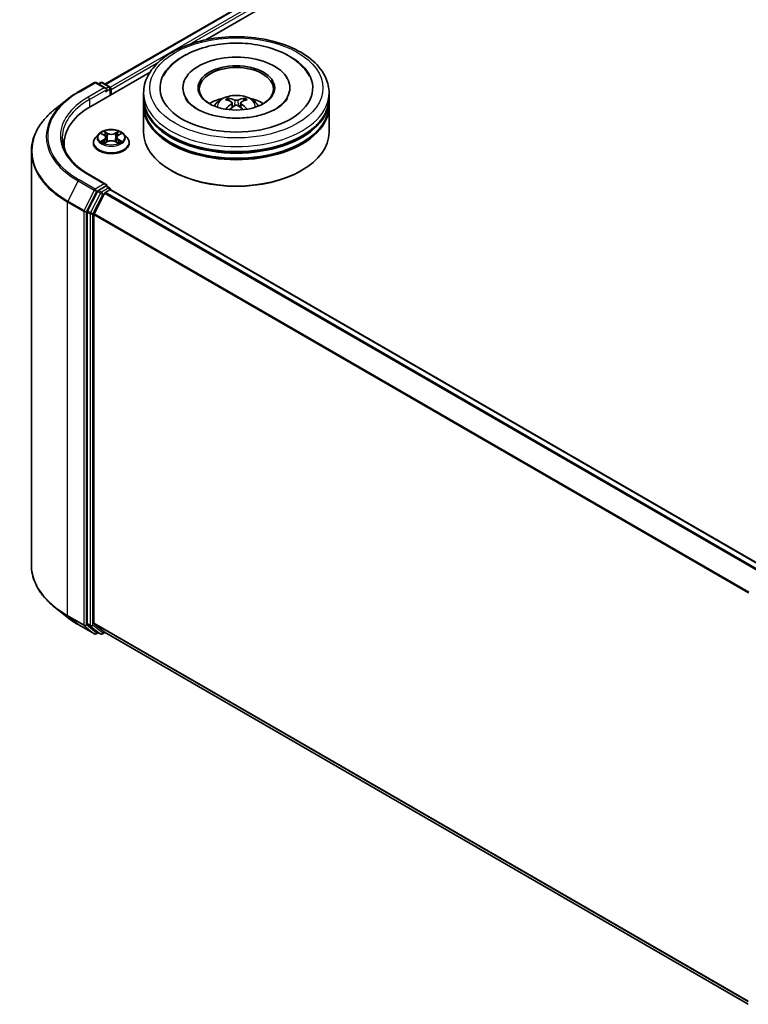
# Model space of a CAD drawing. Units: millimetres. Extents: x 0 to 5003, y 0 to 1124.
# Drawn here: x 83 to 110, y 77 to 112 of the extents above; entities that cross this region are included whole.
import ezdxf

# ---------------------------------------------------------------- set-up
doc = ezdxf.new("R2010")
doc.units = ezdxf.units.MM
doc.header["$LTSCALE"] = 0.666667
doc.layers.add('Visible (ISO)', color=7, linetype='Continuous', lineweight=35)
doc.layers.add('Visible Narrow (ISO)', color=7, linetype='Continuous', lineweight=25)

msp = doc.modelspace()

# ---------------------------------------------------------------- linework, layer by layer
at = {"layer": 'Visible (ISO)'}
for p, q in [((86.4883, 109.8953), (103.7555, 119.8645)), ((90.1178, 111.4857), (104.0448, 119.5264)), ((85.9791, 109.0962), (88.1113, 110.3273)), ((85.5279, 109.613), (86.1093, 109.9486)), ((86.5329, 109.7425), (86.176, 109.9486)), ((86.3294, 109.9486), (86.2527, 109.9043)), ((86.3961, 109.9486), (86.6567, 109.7981)), ((86.69, 109.5067), (86.69, 109.7403)), ((86.7177, 109.5226), (86.7177, 109.7041)), ((89.2895, 109.7585), (89.2895, 109.7149)), ((93.1339, 109.7585), (93.1339, 109.7149)), ((85.1308, 109.345), (84.7106, 109.0124)), ((87.8784, 109.3956), (87.8784, 109.577)), ((87.8784, 109.1597), (87.8784, 109.3412)), ((94.545, 109.3956), (94.545, 109.577)), ((94.545, 109.1597), (94.545, 109.3412)), ((87.8784, 108.1618), (87.8784, 109.1053)), ((91.0589, 109.2283), (91.0763, 109.067)), ((91.3645, 109.2283), (91.3472, 109.067)), ((94.545, 108.1618), (94.545, 109.1053)), ((86.2619, 108.1), (86.1517, 107.977)), ((86.3699, 108.1135), (86.4645, 108.0569)), ((86.4818, 107.7766), (86.5804, 107.8315)), ((86.5228, 107.9792), (86.541, 107.8096)), ((86.8549, 107.8315), (86.9535, 107.7766)), ((86.9125, 107.9792), (86.8943, 107.8096)), ((86.9708, 108.0569), (87.0654, 108.1135)), ((87.1734, 108.1), (87.2836, 107.977)), ((83.8446, 107.4707), (83.8446, 92.6318)), ((85.0223, 107.7626), (85.0223, 107.6049)), ((86.0732, 107.7808), (86.0732, 107.7881)), ((87.3621, 107.7808), (87.3621, 107.7881)), ((88.8861, 106.7828), (88.8547, 106.801)), ((93.5373, 106.7828), (93.5687, 106.801)), ((86.5329, 106.2951), (85.9182, 106.65)), ((86.5134, 106.2294), (86.2527, 106.0789)), ((86.504, 106.0063), (86.6705, 106.1024)), ((86.5446, 106.2339), (86.6567, 106.1692)), ((86.69, 106.1115), (86.69, 106.1088)), ((110.2565, 92.5076), (86.7038, 106.1057)), ((86.2165, 106.0384), (85.8643, 105.3471)), ((86.1, 105.2438), (86.4678, 105.9658)), ((85.8534, 105.3059), (85.8534, 90.5327)), ((86.0891, 90.5452), (86.0891, 105.2027)), ((85.1308, 90.7575), (84.7106, 91.0901)), ((85.8643, 90.5041), (86.2165, 90.2194)), ((86.4678, 90.2194), (86.1, 90.5166)), ((85.5279, 90.4895), (86.1093, 90.1539)), ((86.2527, 90.1982), (86.176, 90.1539)), ((86.3294, 90.1539), (86.2194, 90.2175)), ((86.3961, 90.1539), (86.4883, 90.2072)), ((109.6084, 76.8588), (86.4707, 90.2174))]:
    msp.add_line(p, q, dxfattribs=at)
for centre, start, end in [((86.1426, 109.8909), 60, 120), ((86.3627, 109.8908), 60, 120), ((86.6234, 109.7403), 0, 60), ((86.6234, 106.1115), 0, 60), ((86.1426, 90.2116), 240, 300), ((86.3627, 90.2117), 240, 300)]:
    msp.add_arc(centre, 0.0667, start, end, dxfattribs=at)
for centre, major_axis, ratio, start_param, end_param in [((91.2117, 109.7585), (2.7444, 0), 0.5773503, 2.2877064, 7.1370716), ((91.2117, 109.7585), (1.9222, 0), 0.5773503, 5.4710656, 10.2368977), ((91.2117, 109.7222), (-1.3333, 0), 0.5773503, 2.3727253, 7.0520527), ((86.4662, 109.7041), (0.0943, 0), 0.5773503, 0, 1.5707963), ((86.5134, 109.6768), (-0.0333, -0.0577), 0.5773503, 0.7853982, 2.3561945), ((86.6705, 109.7313), (-0.0333, 0.0577), 0.5773503, 3.9269908, 5.4164216), ((91.2117, 109.3412), (3.3333, 0), 0.5773503, 3.12745, 6.2973279), ((91.2117, 109.3956), (-3.3333, 0), 0.5773503, 0, 3.1415927), ((91.2117, 108.6698), (-1.3333, 0), 0.5773503, 5.0762837, 5.5305884), ((91.2348, 108.0672), (0.7585, -1.2289), 0.4946241, 2.4477608, 2.6867451), ((91.1909, 108.0418), (-0.6794, 1.2743), 0.654173, 5.6260122, 5.8649965), ((91.2325, 108.0418), (-0.6794, -1.2743), 0.654173, 3.5597815, 3.7987657), ((91.1886, 108.0672), (0.7585, 1.2289), 0.4946241, 0.4548476, 0.6938319), ((91.2117, 108.6698), (-1.3333, 0), 0.5773503, 3.8941895, 4.3484943), ((88.289, 107.7626), (-3.2667, 0), 0.5773503, 5.4977871, 6.3952101), ((91.2117, 109.1053), (3.3333, 0), 0.5773503, 3.12745, 6.2973279), ((91.2117, 109.1597), (-3.3333, 0), 0.5773503, 0, 3.1415927), ((91.2348, 108.0431), (-0.5646, -1.3292), 0.5952629, 3.9628231, 4.1931334), ((91.1909, 108.0685), (0.8638, 1.1573), 0.5535342, 0.9593188, 1.1511249), ((91.2325, 108.0685), (0.8638, -1.1573), 0.5535342, 1.9904677, 2.1822739), ((91.1886, 108.0431), (-0.5646, 1.3292), 0.5952629, 5.2316446, 5.4619549), ((91.2117, 109.3412), (-3.2889, 0), 0.5773503, 0.478284, 2.6633086), ((91.2117, 109.1053), (-3.2889, 0), 0.5773503, 0.478284, 2.6633086), ((91.2117, 108.1618), (3.3333, 0), 0.5773503, 3.1415927, 6.2831853), ((88.289, 107.3997), (-3.3333, 0), 0.5773503, 6.0825558, 6.1302195), ((91.2117, 108.1255), (3.2889, 0), 0.5773503, 3.9269908, 5.4977871), ((86.2527, 106.0245), (0.0333, 0.0577), 0.5773503, 0.7853982, 1.6614562), ((86.4662, 106.2566), (0.0943, 0), 0.5773503, 0, 1.5707963), ((86.5134, 106.2838), (0.0333, -0.0577), 0.5773503, 0.1595481, 0.7853982), ((86.6705, 106.048), (0.0333, 0.0577), 0.5773503, 0, 0.7853982), ((86.504, 105.9518), (0.0333, 0.0577), 0.5773503, 0.7853982, 1.6614562), ((85.9006, 105.3331), (0.0333, 0.0577), 0.5773503, 1.6614562, 2.3561945), ((86.1363, 105.2299), (0.0333, 0.0577), 0.5773503, 1.6614562, 2.3561945), ((85.9006, 90.5599), (-0.0333, -0.0577), 0.5773503, 5.4977871, 6.1925254), ((86.1363, 90.5724), (-0.0333, -0.0577), 0.5773503, 5.4977871, 6.1925254), ((86.2527, 90.2752), (-0.0333, -0.0577), 0.5773503, 6.1925254, 6.2831853), ((86.504, 90.2751), (-0.0333, -0.0577), 0.5773503, 6.1925254, 6.2831853)]:
    msp.add_ellipse(centre, major_axis=major_axis, ratio=ratio, start_param=start_param, end_param=end_param, dxfattribs=at)
msp.add_ellipse((91.2117, 109.7585), major_axis=(1.3778, 0), ratio=0.5773503, dxfattribs=at)
for points, knots in [([(87.8784, 109.577), (87.8784, 109.7832), (87.93, 109.9887), (88.1296, 110.3841), (88.283, 110.5724), (88.6829, 110.9196), (88.9361, 111.0754), (89.5112, 111.3314), (89.834, 111.4308), (90.5131, 111.563), (90.869, 111.5963), (91.5796, 111.5946), (91.9341, 111.5599), (92.6089, 111.4253), (92.929, 111.3253), (93.5039, 111.0666), (93.7585, 110.9076), (94.1706, 110.5423), (94.3297, 110.3361), (94.5049, 109.9409), (94.545, 109.7592), (94.545, 109.577)], [5.4977871, 5.4977871, 5.4977871, 5.4977871, 5.7813922, 5.7813922, 6.0845916, 6.0845916, 6.4118539, 6.4118539, 6.7431319, 6.7431319, 7.0726004, 7.0726004, 7.4012185, 7.4012185, 7.7307232, 7.7307232, 8.0620184, 8.0620184, 8.3888941, 8.3888941, 8.6393798, 8.6393798, 8.6393798, 8.6393798]), ([(88.5856, 110.1752), (88.6555, 110.3082), (88.7465, 110.4303), (89.0138, 110.7075), (89.2098, 110.8482), (89.6667, 111.0894), (89.9319, 111.1859), (90.4929, 111.3204), (90.7884, 111.3585), (91.3812, 111.3752), (91.6783, 111.3542), (92.2503, 111.2543), (92.525, 111.1753), (93.0283, 110.96), (93.2568, 110.8234), (93.608, 110.5176), (93.7424, 110.3567), (93.8378, 110.1752)], [2.6509041, 2.6509041, 2.6509041, 2.6509041, 2.8640704, 2.8640704, 3.1863273, 3.1863273, 3.5333994, 3.5333994, 3.8784321, 3.8784321, 4.2206826, 4.2206826, 4.5645366, 4.5645366, 4.9121077, 4.9121077, 5.2030776, 5.2030776, 5.2030776, 5.2030776]), ([(85.1308, 109.345), (85.1549, 109.3641), (85.1795, 109.3829), (85.2296, 109.4201), (85.2552, 109.4385), (85.3072, 109.4747), (85.3337, 109.4926), (85.3877, 109.5279), (85.4151, 109.5453), (85.4708, 109.5795), (85.4991, 109.5964), (85.5279, 109.613)], [2.98633174, 2.98633174, 2.98633174, 2.98633174, 3.01738392, 3.01738392, 3.0484361, 3.0484361, 3.07948829, 3.07948829, 3.11054047, 3.11054047, 3.14159265, 3.14159265, 3.14159265, 3.14159265]), ([(92.6394, 109.0094), (92.5158, 108.938), (92.3679, 108.8732), (92.0345, 108.767), (91.8482, 108.7264), (91.4565, 108.677), (91.2508, 108.6688), (90.8447, 108.6873), (90.6442, 108.7142), (90.2732, 108.7982), (90.1024, 108.8551), (89.8102, 108.9875), (89.6879, 109.0626), (89.4992, 109.2149), (89.4327, 109.2916), (89.384, 109.3713), (89.3779, 109.382), (89.3724, 109.3926)], [0, 0, 0, 0, 0.2816664, 0.2816664, 0.5702919, 0.5702919, 0.8642759, 0.8642759, 1.1593291, 1.1593291, 1.4508445, 1.4508445, 1.7352514, 1.7352514, 2.0167553, 2.0167553, 2.0614849, 2.0614849, 2.0614849, 2.0614849]), ([(90.4164, 109.1089), (90.4412, 109.1517), (90.4704, 109.1896), (90.5551, 109.2793), (90.6149, 109.3232), (90.7568, 109.4032), (90.8411, 109.4345), (91.0195, 109.4779), (91.114, 109.4888), (91.3021, 109.4893), (91.3956, 109.4791), (91.5778, 109.4364), (91.6665, 109.4039), (91.8283, 109.3115), (91.9028, 109.2529), (91.9794, 109.1531), (91.9938, 109.1317), (92.007, 109.1089)], [1.1080064, 1.1080064, 1.1080064, 1.1080064, 1.2848512, 1.2848512, 1.5822086, 1.5822086, 1.9574686, 1.9574686, 2.3518935, 2.3518935, 2.7417298, 2.7417298, 3.1359976, 3.1359976, 3.5103035, 3.5103035, 3.6043826, 3.6043826, 3.6043826, 3.6043826]), ([(90.9086, 109.3868), (90.9109, 109.3865), (90.9136, 109.3857), (90.9185, 109.3832), (90.9215, 109.3809), (90.926, 109.3761), (90.9285, 109.3729), (90.9314, 109.3674), (90.9327, 109.3645), (90.9335, 109.3618)], [0.014560073, 0.014560073, 0.014560073, 0.014560073, 0.018722682, 0.018722682, 0.023429831, 0.023429831, 0.028069056, 0.028069056, 0.031810177, 0.031810177, 0.031810177, 0.031810177]), ([(91.0403, 109.2518), (91.0464, 109.2486), (91.0516, 109.2444), (91.0581, 109.2345), (91.0595, 109.2289), (91.0585, 109.2181), (91.0562, 109.2122), (91.049, 109.2023), (91.0449, 109.1983), (91.0403, 109.1947)], [-0.203600863, -0.203600863, -0.203600863, -0.203600863, -0.191101084, -0.191101084, -0.178601305, -0.178601305, -0.166077191, -0.166077191, -0.156924256, -0.156924256, -0.156924256, -0.156924256]), ([(91.2612, 109.3222), (91.2543, 109.3195), (91.2457, 109.3172), (91.2272, 109.3142), (91.2172, 109.3137), (91.1987, 109.3141), (91.1889, 109.3151), (91.1735, 109.3184), (91.1675, 109.3202), (91.1623, 109.3222)], [-0.203600878, -0.203600878, -0.203600878, -0.203600878, -0.191101099, -0.191101099, -0.178601321, -0.178601321, -0.166077206, -0.166077206, -0.156924272, -0.156924272, -0.156924272, -0.156924272]), ([(91.3831, 109.1947), (91.377, 109.1995), (91.3718, 109.2051), (91.3653, 109.2167), (91.364, 109.2226), (91.3649, 109.2331), (91.3672, 109.2385), (91.3745, 109.2464), (91.3785, 109.2494), (91.3831, 109.2518)], [-0.203600863, -0.203600863, -0.203600863, -0.203600863, -0.191101084, -0.191101084, -0.178601305, -0.178601305, -0.166077191, -0.166077191, -0.156924256, -0.156924256, -0.156924256, -0.156924256]), ([(91.4899, 109.3618), (91.4907, 109.3645), (91.492, 109.3674), (91.495, 109.3729), (91.4974, 109.3761), (91.502, 109.3809), (91.505, 109.3832), (91.5098, 109.3857), (91.5125, 109.3865), (91.5148, 109.3868)], [0.042728556, 0.042728556, 0.042728556, 0.042728556, 0.046469677, 0.046469677, 0.051108902, 0.051108902, 0.055816051, 0.055816051, 0.05997866, 0.05997866, 0.05997866, 0.05997866]), ([(93.0511, 109.3926), (93.0116, 109.3175), (92.9424, 109.2309), (92.7812, 109.0988), (92.7148, 109.0529), (92.6394, 109.0094)], [5.79249672, 5.79249672, 5.79249672, 5.79249672, 6.11138992, 6.11138992, 6.28318531, 6.28318531, 6.28318531, 6.28318531]), ([(84.7106, 109.0124), (84.6, 108.9248), (84.4987, 108.833), (84.3165, 108.6423), (84.2355, 108.5433), (84.0954, 108.3397), (84.0363, 108.235), (83.941, 108.0215), (83.9049, 107.9126), (83.8567, 107.6928), (83.8446, 107.5818), (83.8446, 107.4707)], [3.29685357, 3.29685357, 3.29685357, 3.29685357, 3.42288102, 3.42288102, 3.54890847, 3.54890847, 3.67493592, 3.67493592, 3.80096337, 3.80096337, 3.92699082, 3.92699082, 3.92699082, 3.92699082]), ([(90.8319, 108.9938), (90.8327, 108.994), (90.8335, 108.9942), (90.8364, 108.9945), (90.8388, 108.9941), (90.841, 108.9928), (90.8413, 108.9926), (90.8416, 108.9923)], [0.0219671693, 0.0219671693, 0.0219671693, 0.0219671693, 0.0234298311, 0.0234298311, 0.0280690561, 0.0280690561, 0.028985175, 0.028985175, 0.028985175, 0.028985175]), ([(91.1623, 109.1243), (91.1691, 109.1286), (91.1777, 109.1323), (91.1963, 109.1369), (91.2062, 109.1378), (91.2247, 109.1372), (91.2345, 109.1355), (91.2499, 109.1304), (91.2559, 109.1276), (91.2612, 109.1243)], [-0.203600878, -0.203600878, -0.203600878, -0.203600878, -0.191101099, -0.191101099, -0.178601321, -0.178601321, -0.166077206, -0.166077206, -0.156924272, -0.156924272, -0.156924272, -0.156924272]), ([(91.5818, 108.9923), (91.5821, 108.9926), (91.5825, 108.9928), (91.5846, 108.9941), (91.587, 108.9945), (91.5899, 108.9942), (91.5907, 108.994), (91.5915, 108.9938)], [0.0455535579, 0.0455535579, 0.0455535579, 0.0455535579, 0.0464696768, 0.0464696768, 0.0511089018, 0.0511089018, 0.0525715636, 0.0525715636, 0.0525715636, 0.0525715636]), ([(87.1734, 108.1), (87.1461, 108.1304), (87.1115, 108.1571), (87.0298, 108.2031), (86.9822, 108.222), (86.88, 108.2496), (86.8255, 108.2583), (86.715, 108.265), (86.659, 108.263), (86.5507, 108.2486), (86.4984, 108.2362), (86.4022, 108.2015), (86.3584, 108.1792), (86.2989, 108.1366), (86.279, 108.119), (86.2619, 108.1)], [4.4045574, 4.4045574, 4.4045574, 4.4045574, 4.7255704, 4.7255704, 5.059999, 5.059999, 5.3930764, 5.3930764, 5.7243898, 5.7243898, 6.0561258, 6.0561258, 6.3901037, 6.3901037, 6.5910169, 6.5910169, 6.5910169, 6.5910169]), ([(86.4618, 108.1987), (86.4617, 108.1988), (86.4616, 108.1989), (86.4614, 108.199), (86.4613, 108.1992), (86.4612, 108.1993)], [-0.00023059908, -0.00023059908, -0.00023059908, -0.00023059908, 0, 0, 0.00033832945, 0.00033832945, 0.00033832945, 0.00033832945]), ([(86.4612, 108.1993), (86.4612, 108.1991), (86.4613, 108.199), (86.4615, 108.1988), (86.4615, 108.1987), (86.4616, 108.1986)], [-0.00033832945, -0.00033832945, -0.00033832945, -0.00033832945, 0, 0, 0.00024151791, 0.00024151791, 0.00024151791, 0.00024151791]), ([(86.9468, 108.1521), (86.9592, 108.1693), (86.9664, 108.1871), (86.974, 108.199), (86.9741, 108.1991), (86.9741, 108.1993)], [0, 0, 0, 0, 0.032055974, 0.032055974, 0.032394303, 0.032394303, 0.032394303, 0.032394303]), ([(86.9741, 108.1993), (86.974, 108.1992), (86.9739, 108.199), (86.9726, 108.1979), (86.9714, 108.1968), (86.9703, 108.1957)], [-0.0323943032, -0.0323943032, -0.0323943032, -0.0323943032, -0.0320559737, -0.0320559737, -0.0289727583, -0.0289727583, -0.0289727583, -0.0289727583]), ([(85.9182, 106.65), (85.7949, 106.7212), (85.6817, 106.7978), (85.478, 106.9596), (85.3876, 107.0449), (85.2316, 107.2216), (85.166, 107.3131), (85.061, 107.4998), (85.0215, 107.5949), (84.9688, 107.7869), (84.9557, 107.8836), (84.9557, 107.9803)], [1.57079633, 1.57079633, 1.57079633, 1.57079633, 1.72787596, 1.72787596, 1.88495559, 1.88495559, 2.04203522, 2.04203522, 2.19911486, 2.19911486, 2.35619449, 2.35619449, 2.35619449, 2.35619449]), ([(86.1517, 107.977), (86.1418, 107.9659), (86.1326, 107.9545), (86.1162, 107.9309), (86.1089, 107.9187), (86.0962, 107.8938), (86.0908, 107.881), (86.0821, 107.855), (86.0788, 107.8418), (86.0743, 107.8151), (86.0732, 107.8016), (86.0732, 107.7881)], [0.30783155, 0.30783155, 0.30783155, 0.30783155, 0.40334487, 0.40334487, 0.4988582, 0.4988582, 0.59437152, 0.59437152, 0.68988484, 0.68988484, 0.78539816, 0.78539816, 0.78539816, 0.78539816]), ([(86.3917, 108.1005), (86.3784, 108.1155), (86.3582, 108.1241), (86.3389, 108.1283), (86.3387, 108.1284), (86.3385, 108.1284)], [0.001902216, 0.001902216, 0.001902216, 0.001902216, 0.032055974, 0.032055974, 0.032394303, 0.032394303, 0.032394303, 0.032394303]), ([(86.3385, 108.1284), (86.3387, 108.1283), (86.3389, 108.1283), (86.3408, 108.1275), (86.3426, 108.1268), (86.3444, 108.1261)], [-0.0323943032, -0.0323943032, -0.0323943032, -0.0323943032, -0.0320559737, -0.0320559737, -0.0289727583, -0.0289727583, -0.0289727583, -0.0289727583]), ([(86.3394, 107.8326), (86.3393, 107.8326), (86.3392, 107.8325), (86.3389, 107.8324), (86.3387, 107.8323), (86.3385, 107.8323)], [-0.00023059908, -0.00023059908, -0.00023059908, -0.00023059908, 0, 0, 0.00033832945, 0.00033832945, 0.00033832945, 0.00033832945]), ([(86.3385, 107.8323), (86.3387, 107.8323), (86.3389, 107.8323), (86.3393, 107.8324), (86.3394, 107.8325), (86.3396, 107.8325)], [-0.00033832945, -0.00033832945, -0.00033832945, -0.00033832945, 0, 0, 0.00024151791, 0.00024151791, 0.00024151791, 0.00024151791]), ([(86.4128, 107.8242), (86.4168, 107.8208), (86.4212, 107.8175), (86.4305, 107.8108), (86.4355, 107.8074), (86.4461, 107.8009), (86.4517, 107.7976), (86.4635, 107.7912), (86.4697, 107.7881), (86.4799, 107.7833), (86.4838, 107.7816), (86.4877, 107.7799)], [1.39332395, 1.39332395, 1.39332395, 1.39332395, 1.46346938, 1.46346938, 1.53361482, 1.53361482, 1.60376025, 1.60376025, 1.67390568, 1.67390568, 1.71478324, 1.71478324, 1.71478324, 1.71478324]), ([(86.5228, 107.9792), (86.5221, 107.9853), (86.5207, 107.9913), (86.5166, 108.0029), (86.5138, 108.0086), (86.507, 108.0196), (86.5029, 108.0249), (86.4938, 108.0349), (86.4886, 108.0397), (86.4773, 108.0487), (86.4711, 108.053), (86.4645, 108.0569)], [3.98889417, 3.98889417, 3.98889417, 3.98889417, 4.13010248, 4.13010248, 4.27131078, 4.27131078, 4.41251908, 4.41251908, 4.55372738, 4.55372738, 4.69493569, 4.69493569, 4.69493569, 4.69493569]), ([(86.8549, 107.8315), (86.8401, 107.8398), (86.8232, 107.8466), (86.787, 107.857), (86.7676, 107.8606), (86.7278, 107.8641), (86.7075, 107.8641), (86.6678, 107.8606), (86.6483, 107.857), (86.6121, 107.8466), (86.5952, 107.8398), (86.5804, 107.8315)], [4.7298423, 4.7298423, 4.7298423, 4.7298423, 5.0370202, 5.0370202, 5.3441982, 5.3441982, 5.6513761, 5.6513761, 5.9585541, 5.9585541, 6.265732, 6.265732, 6.265732, 6.265732]), ([(86.9708, 108.0569), (86.9642, 108.053), (86.958, 108.0487), (86.9467, 108.0397), (86.9415, 108.0349), (86.9324, 108.0249), (86.9283, 108.0196), (86.9215, 108.0086), (86.9187, 108.0029), (86.9146, 107.9913), (86.9132, 107.9853), (86.9125, 107.9792)], [0.01745329, 0.01745329, 0.01745329, 0.01745329, 0.1586616, 0.1586616, 0.2998699, 0.2998699, 0.4410782, 0.4410782, 0.5822865, 0.5822865, 0.72349481, 0.72349481, 0.72349481, 0.72349481]), ([(86.9476, 107.7799), (86.9515, 107.7816), (86.9554, 107.7833), (86.9656, 107.7881), (86.9718, 107.7912), (86.9836, 107.7976), (86.9892, 107.8009), (86.9998, 107.8074), (87.0048, 107.8108), (87.0141, 107.8175), (87.0185, 107.8208), (87.0225, 107.8242)], [2.99760574, 2.99760574, 2.99760574, 2.99760574, 3.0384833, 3.0384833, 3.10862873, 3.10862873, 3.17877417, 3.17877417, 3.2489196, 3.2489196, 3.31906503, 3.31906503, 3.31906503, 3.31906503]), ([(87.0412, 107.833), (87.0543, 107.8355), (87.0759, 107.8367), (87.0964, 107.8323), (87.0966, 107.8323), (87.0968, 107.8323)], [0, 0, 0, 0, 0.032055974, 0.032055974, 0.032394303, 0.032394303, 0.032394303, 0.032394303]), ([(87.0968, 107.8323), (87.0966, 107.8323), (87.0965, 107.8324), (87.0945, 107.8331), (87.0927, 107.8338), (87.0909, 107.8344)], [-0.0323943032, -0.0323943032, -0.0323943032, -0.0323943032, -0.0320559737, -0.0320559737, -0.0289727583, -0.0289727583, -0.0289727583, -0.0289727583]), ([(87.0968, 108.1284), (87.0966, 108.1284), (87.0964, 108.1283), (87.096, 108.1283), (87.0959, 108.1282), (87.0957, 108.1282)], [-0.00033832945, -0.00033832945, -0.00033832945, -0.00033832945, 0, 0, 0.00024151791, 0.00024151791, 0.00024151791, 0.00024151791]), ([(87.0959, 108.128), (87.096, 108.1281), (87.0961, 108.1282), (87.0965, 108.1283), (87.0966, 108.1283), (87.0968, 108.1284)], [-0.00023059908, -0.00023059908, -0.00023059908, -0.00023059908, 0, 0, 0.00033832945, 0.00033832945, 0.00033832945, 0.00033832945]), ([(87.3621, 107.7881), (87.3621, 107.8016), (87.361, 107.8151), (87.3565, 107.8418), (87.3532, 107.855), (87.3445, 107.881), (87.3391, 107.8938), (87.3264, 107.9187), (87.3191, 107.9309), (87.3027, 107.9545), (87.2935, 107.9659), (87.2836, 107.977)], [3.92699082, 3.92699082, 3.92699082, 3.92699082, 4.02250414, 4.02250414, 4.11801746, 4.11801746, 4.21353078, 4.21353078, 4.30904411, 4.30904411, 4.40455743, 4.40455743, 4.40455743, 4.40455743]), ([(86.0732, 107.7808), (86.0732, 107.741), (86.0837, 107.7014), (86.1243, 107.6255), (86.1552, 107.5893), (86.2349, 107.5238), (86.2844, 107.4946), (86.3964, 107.4471), (86.4589, 107.4287), (86.5904, 107.4045), (86.6593, 107.3987), (86.7967, 107.4), (86.8651, 107.4071), (86.995, 107.4337), (87.0563, 107.4531), (87.1659, 107.5028), (87.214, 107.533), (87.2917, 107.6015), (87.3214, 107.6399), (87.3545, 107.713), (87.3621, 107.7469), (87.3621, 107.7808)], [0.7853982, 0.7853982, 0.7853982, 0.7853982, 1.0851087, 1.0851087, 1.3975197, 1.3975197, 1.7220128, 1.7220128, 2.0477407, 2.0477407, 2.3724912, 2.3724912, 2.696846, 2.696846, 3.0216801, 3.0216801, 3.3474775, 3.3474775, 3.6713926, 3.6713926, 3.9269908, 3.9269908, 3.9269908, 3.9269908]), ([(86.4858, 107.7788), (86.475, 107.7795), (86.4684, 107.7725), (86.4613, 107.7617), (86.4612, 107.7615), (86.4612, 107.7614)], [0.002431037, 0.002431037, 0.002431037, 0.002431037, 0.032055974, 0.032055974, 0.032394303, 0.032394303, 0.032394303, 0.032394303]), ([(86.4612, 107.7614), (86.4613, 107.7615), (86.4614, 107.7616), (86.4627, 107.7628), (86.4639, 107.7638), (86.4651, 107.7648)], [-0.0323943032, -0.0323943032, -0.0323943032, -0.0323943032, -0.0320559737, -0.0320559737, -0.0289727583, -0.0289727583, -0.0289727583, -0.0289727583]), ([(86.9735, 107.762), (86.9736, 107.7619), (86.9737, 107.7618), (86.9739, 107.7616), (86.974, 107.7615), (86.9741, 107.7614)], [-0.00023059908, -0.00023059908, -0.00023059908, -0.00023059908, 0, 0, 0.00033832945, 0.00033832945, 0.00033832945, 0.00033832945]), ([(86.9741, 107.7614), (86.9741, 107.7615), (86.974, 107.7617), (86.9738, 107.7619), (86.9738, 107.762), (86.9737, 107.762)], [-0.00033832945, -0.00033832945, -0.00033832945, -0.00033832945, 0, 0, 0.00024151791, 0.00024151791, 0.00024151791, 0.00024151791]), ([(86.5134, 106.2294), (86.5193, 106.2329), (86.5257, 106.2351), (86.537, 106.2364), (86.5418, 106.2356), (86.5446, 106.2339)], [0.185147228, 0.185147228, 0.185147228, 0.185147228, 0.196528423, 0.196528423, 0.207909617, 0.207909617, 0.207909617, 0.207909617]), ([(84.7106, 91.0901), (84.6, 91.1777), (84.4987, 91.2695), (84.3165, 91.4602), (84.2355, 91.5592), (84.0954, 91.7628), (84.0363, 91.8675), (83.941, 92.081), (83.9049, 92.1899), (83.8567, 92.4097), (83.8446, 92.5207), (83.8446, 92.6318)], [1.72605724, 1.72605724, 1.72605724, 1.72605724, 1.85208469, 1.85208469, 1.97811214, 1.97811214, 2.10413959, 2.10413959, 2.23016704, 2.23016704, 2.35619449, 2.35619449, 2.35619449, 2.35619449]), ([(85.1308, 90.7575), (85.1549, 90.7384), (85.1795, 90.7196), (85.2296, 90.6824), (85.2552, 90.664), (85.3072, 90.6278), (85.3337, 90.6099), (85.3877, 90.5746), (85.4151, 90.5573), (85.4708, 90.523), (85.4991, 90.5061), (85.5279, 90.4895)], [4.55712806, 4.55712806, 4.55712806, 4.55712806, 4.58818025, 4.58818025, 4.61923243, 4.61923243, 4.65028461, 4.65028461, 4.6813368, 4.6813368, 4.71238898, 4.71238898, 4.71238898, 4.71238898])]:
    msp.add_open_spline(points, degree=3, knots=knots, dxfattribs=at)
for points, weights in [([(90.9538, 109.2925), (90.944, 109.3258), (90.9335, 109.3618)], [1.08273581125, 1.07755563389, 1.07090462461]), ([(91.4899, 109.3618), (91.4794, 109.3258), (91.4696, 109.2925)], [1.07090461894, 1.07755562758, 1.08273580442])]:
    msp.add_rational_spline(points, weights, degree=2, dxfattribs=at)
for points in [[(90.8418, 108.9922), (90.8417, 108.9923), (90.8417, 108.9923), (90.8417, 108.9923)], [(91.5818, 108.9923), (91.5817, 108.9923), (91.5817, 108.9923), (91.5817, 108.9922)], [(86.9703, 108.1957), (86.9593, 108.1855), (86.9481, 108.1728), (86.9355, 108.1606)], [(86.3444, 108.1261), (86.3531, 108.1226), (86.3618, 108.1184), (86.3699, 108.1135)], [(87.0909, 107.8344), (87.0741, 107.8402), (87.057, 107.8438), (87.0442, 107.8463)], [(87.0654, 108.1135), (87.0654, 108.1135), (87.0654, 108.1135), (87.0654, 108.1136)], [(86.4651, 107.7648), (86.4705, 107.7694), (86.4761, 107.7734), (86.4818, 107.7766)]]:
    msp.add_open_spline(points, degree=3, dxfattribs=at)
at = {"layer": 'Visible Narrow (ISO)'}
for p, q in [((86.5078, 109.884), (103.7889, 119.8612)), ((86.6716, 109.7863), (103.9553, 119.7651)), ((89.515, 111.3191), (104.0025, 119.6835)), ((86.7177, 109.7041), (88.4119, 110.6822)), ((85.5612, 109.6097), (86.1426, 109.9453)), ((86.1426, 109.9453), (86.4662, 109.7585)), ((86.2723, 109.893), (86.3627, 109.9453)), ((86.3627, 109.9453), (86.6234, 109.7948)), ((86.4662, 109.7585), (85.8848, 109.4228)), ((85.932, 109.3412), (86.5605, 109.7041)), ((86.5134, 109.6224), (86.6705, 109.7131)), ((86.6234, 109.7948), (86.5329, 109.7425)), ((86.6705, 109.7131), (86.6705, 109.4954)), ((85.932, 109.3412), (85.932, 109.0684)), ((91.1623, 109.3222), (91.1481, 109.1153)), ((91.2612, 109.3222), (91.2754, 109.1153)), ((91.0403, 109.1947), (91.0514, 109.0492)), ((91.3831, 109.1947), (91.372, 109.0492)), ((86.5858, 108.1298), (86.4612, 108.1993)), ((86.9741, 108.1993), (86.8495, 108.1298)), ((86.3385, 108.1284), (86.4588, 108.0565)), ((86.4588, 107.9042), (86.3385, 107.8323)), ((86.3911, 107.8463), (86.4668, 107.8915)), ((86.4312, 107.8104), (86.4233, 107.8232)), ((86.4612, 107.7614), (86.5858, 107.8309)), ((86.4668, 107.8915), (86.4746, 107.7858)), ((86.4998, 108.1606), (86.5781, 108.1169)), ((86.5669, 107.9595), (86.5271, 108.1031)), ((86.5781, 108.1169), (86.5669, 107.9595)), ((86.8495, 107.8309), (86.9741, 107.7614)), ((86.8572, 108.1169), (86.9355, 108.1606)), ((86.8572, 108.1169), (86.8684, 107.9595)), ((86.9082, 108.1031), (86.8684, 107.9595)), ((86.9685, 107.8915), (86.9607, 107.7858)), ((86.9685, 107.8915), (87.0442, 107.8463)), ((86.9765, 108.0565), (87.0968, 108.1284)), ((87.0968, 107.8323), (86.9765, 107.9042)), ((87.012, 107.8232), (87.0041, 107.8104)), ((86.4753, 107.7766), (86.4753, 107.7766)), ((86.4756, 107.7727), (86.4756, 107.7727)), ((86.9598, 107.7727), (86.9598, 107.7727)), ((86.96, 107.7766), (86.96, 107.7766)), ((85.525, 106.4194), (85.1572, 105.6975)), ((85.525, 106.4194), (86.1064, 106.0837)), ((86.1426, 106.1242), (85.5612, 106.4599)), ((85.8848, 106.6467), (86.4662, 106.3111)), ((86.1064, 106.0837), (85.7386, 105.3618)), ((86.4662, 106.3111), (86.1426, 106.1242)), ((86.1898, 106.0426), (86.2527, 106.0789)), ((86.3627, 106.0154), (86.2527, 106.0789)), ((86.6234, 106.1659), (86.3627, 106.0154)), ((86.5134, 106.2294), (86.6234, 106.1659)), ((110.2369, 92.4963), (86.6705, 106.1024)), ((85.7386, 105.3618), (85.1572, 105.6975)), ((85.822, 105.3206), (86.1898, 106.0426)), ((86.3265, 105.9749), (85.9743, 105.2836)), ((86.0577, 105.2424), (86.4099, 105.9338)), ((86.2165, 106.0384), (86.3265, 105.9749)), ((86.4099, 105.9338), (86.4689, 105.9678)), ((110.0173, 92.3695), (86.4678, 105.9658)), ((110.0704, 92.4002), (86.504, 106.0063)), ((85.1463, 105.6563), (85.7277, 105.3206)), ((85.1463, 90.8173), (85.1463, 105.6563)), ((85.9743, 105.2836), (85.8643, 105.3471)), ((85.7277, 105.3206), (85.7277, 90.4817)), ((85.822, 90.4817), (85.822, 105.3206)), ((85.8534, 105.3059), (85.9634, 105.2424)), ((85.9634, 105.2424), (85.9634, 90.4691)), ((86.0577, 90.4691), (86.0577, 105.2424)), ((109.6103, 91.6227), (86.0891, 105.2027)), ((109.6274, 91.6603), (86.1, 105.2438)), ((85.7277, 90.4817), (85.1463, 90.8173)), ((85.1572, 90.7888), (85.7386, 90.4531)), ((85.525, 90.4915), (85.1572, 90.7888)), ((85.9634, 90.4691), (85.8534, 90.5327)), ((85.8643, 90.5041), (85.9743, 90.4406)), ((109.6084, 76.9663), (86.0891, 90.5452)), ((109.6084, 76.9441), (86.1, 90.5166)), ((86.1064, 90.1559), (85.525, 90.4915)), ((85.7386, 90.4531), (86.1064, 90.1559)), ((86.1898, 90.1844), (85.822, 90.4817)), ((85.9743, 90.4406), (86.3265, 90.1559)), ((86.4099, 90.1845), (86.0577, 90.4691)), ((86.2332, 90.2095), (86.1898, 90.1844)), ((86.3265, 90.1559), (86.2165, 90.2194)), ((86.4689, 90.2185), (86.4099, 90.1845)), ((109.6084, 76.8591), (86.4678, 90.2194))]:
    msp.add_line(p, q, dxfattribs=at)
for centre, major_axis in [((91.2117, 109.7585), (-3.1111, 0)), ((86.7177, 107.9803), (-0.4759, 0))]:
    msp.add_ellipse(centre, major_axis=major_axis, ratio=0.5773503, dxfattribs=at)
for centre, major_axis, ratio, start_param, end_param in [((86.1426, 109.8909), (-0.0333, 0.0577), 0.5773503, 5.4977871, 6.2831853), ((86.1426, 109.8909), (0.0333, 0.0577), 0.5773503, 0, 0.7853982), ((86.3627, 109.8908), (-0.0333, 0.0577), 0.5773503, 5.4977871, 6.2831853), ((86.3627, 109.8908), (0.0333, 0.0577), 0.5773503, 0, 0.7853982), ((88.289, 108.0348), (-3.8577, 0), 0.5773503, 5.4977871, 7.0685835), ((85.5612, 109.5552), (-0.0333, 0.0577), 0.5773503, 5.4977871, 6.2831853), ((86.6234, 109.7403), (0.0333, 0.0577), 0.5773503, 0, 0.7853982), ((86.6234, 109.7403), (0.0333, -0.0577), 0.5773503, 0.7853982, 2.3561945), ((86.6234, 109.7403), (0.0667, 0), 0.5773503, 5.4977871, 6.2831853), ((88.289, 108.0152), (-3.9089, 0), 0.5773503, 5.6530481, 7.0685835), ((88.289, 108.0348), (-3.4, 0), 0.5773503, 5.4977871, 7.0685835), ((88.289, 107.9803), (-3.3333, 0), 0.5773503, 5.4977871, 6.2831853), ((85.8848, 109.3684), (-0.0333, 0.0577), 0.5773503, 3.9269908, 5.4977871), ((91.2117, 109.577), (-3.3333, 0), 0.5773503, 0, 3.1415927), ((91.2117, 109.0926), (-0.682, 0), 0.5773503, 3.0761472, 6.3486308), ((91.2117, 109.1609), (-0.495, 0), 0.5773503, 5.3714845, 5.6240898), ((91.2117, 109.1497), (0.4607, 0), 0.5773503, 2.2191702, 2.4253628), ((91.2117, 109.1497), (0.4607, 0), 0.5773503, 0.7162298, 0.9224224), ((91.2117, 109.1609), (-0.495, 0), 0.5773503, 3.8006881, 4.0532935), ((88.289, 107.5056), (-4.429, 0), 0.5773503, 5.6530481, 7.0685835), ((86.7177, 107.9803), (-0.4578, 0), 0.5773503, 5.3071026, 5.6884717), ((86.7177, 107.9803), (-0.4578, 0), 0.5773503, 3.7363063, 4.1176753), ((86.7177, 107.8079), (-0.6373, 0), 0.5773503, 5.8056187, 9.9023446), ((86.7177, 107.9638), (-0.5131, 0), 0.5773503, 5.8056187, 9.9023446), ((86.7177, 107.9803), (0.4578, 0), 0.5773503, 3.7363063, 4.1176753), ((86.3991, 107.8426), (-0.0021, -0.0109), 0.7797536, 4.5269049, 5.922087), ((86.3651, 107.7599), (0.035, 0.0837), 0.7122196, 5.8136023, 6.4288582), ((86.4313, 107.8195), (-0.00944, -0.00586), 0.7297361, 5.1634453, 5.7754826), ((86.7177, 107.9299), (0.3583, 0), 0.5773503, 2.1762943, 2.4206222), ((86.4588, 108.0474), (0.0057, 0.00954), 0.5873385, 0, 0.7942785), ((86.3223, 107.9803), (0.1898, 0), 0.5773503, 5.5152404, 7.0511302), ((86.4588, 107.8951), (0.0057, -0.00954), 0.5873385, 0.8637843, 2.3473142), ((86.3223, 107.9721), (0.2009, 0), 0.5773503, 5.5152404, 6.3450887), ((86.4921, 108.1568), (-0.00907, -0.00641), 0.1849737, 1.043317, 2.4384992), ((86.4628, 108.1106), (-0.047, 0.094), 0.5476269, 4.3686132, 4.9838691), ((86.5194, 108.0993), (-0.0107, -0.003), 0.2229178, 3.8515805, 5.2070037), ((86.5592, 107.9557), (-0.0107, -0.003), 0.2228845, 3.8515738, 5.2026198), ((86.5858, 108.1207), (-0.00541, -0.0097), 0.5671862, 3.9184152, 5.401945), ((86.7177, 108.2003), (0.2009, 0), 0.5773503, 3.9444441, 5.4803339), ((86.5858, 107.8218), (-0.00541, 0.0097), 0.5671862, 5.5063628, 6.2831853), ((86.7177, 108.2086), (-0.1898, 0), 0.5773503, 0.8028515, 2.3387412), ((86.7177, 107.7521), (0.1898, 0), 0.5773503, 0.8028515, 2.3387412), ((86.8495, 108.1207), (0.00541, -0.0097), 0.5671862, 0.8812403, 2.3647701), ((86.8495, 107.8218), (0.00541, 0.0097), 0.5671862, 0, 0.7768225), ((86.8761, 107.9557), (-0.0107, 0.003), 0.2228845, 4.2221582, 5.5732041), ((87.113, 107.9803), (-0.1898, 0), 0.5773503, 5.5152404, 7.0511302), ((86.9725, 108.1106), (0.047, 0.094), 0.5476269, 1.2993162, 1.9145721), ((86.9159, 108.0993), (-0.0107, 0.003), 0.2229178, 4.2177743, 5.5731974), ((87.113, 107.9721), (-0.2009, 0), 0.5773503, 6.221282, 7.0511302), ((86.7177, 107.9299), (0.3583, 0), 0.5773503, 0.7209705, 0.9652983), ((86.9432, 108.1568), (-0.00907, 0.00641), 0.1849737, 0.7030935, 2.0982756), ((86.9765, 107.8951), (-0.0057, -0.00954), 0.5873385, 3.9358711, 5.419401), ((86.9765, 108.0474), (-0.0057, 0.00954), 0.5873385, 5.4889069, 6.2831853), ((86.7177, 107.9803), (0.4578, 0), 0.5773503, 5.3071026, 5.6884717), ((87.0702, 107.7599), (-0.035, 0.0837), 0.7122196, 6.1375124, 6.7527683), ((87.004, 107.8195), (-0.00944, 0.00586), 0.7297361, 3.6492954, 4.2613326), ((87.0362, 107.8426), (0.0021, -0.0109), 0.7797536, 0.3610983, 1.7562804), ((88.289, 107.4707), (-4.4444, 0), 0.5773503, 0, 0.7853982), ((86.7177, 107.7881), (-0.6444, 0), 0.5773503, 0, 3.1415927), ((86.7177, 107.7808), (0.6444, 0), 0.5773503, 3.1415927, 6.2831853), ((85.5612, 106.4055), (-0.0333, -0.0577), 0.5773503, 3.9269908, 4.8030489), ((85.8848, 106.5923), (0.0333, 0.0577), 0.5773503, 0, 0.7853982), ((86.1426, 106.0698), (-0.0333, -0.0577), 0.5773503, 3.9269908, 4.8030489), ((86.1426, 106.0698), (-0.0594, 0.0303), 0.0739221, 0.9533753, 2.5241717), ((86.1426, 106.0698), (0.0333, -0.0577), 0.5773503, 0.7853982, 2.3561945), ((86.6234, 106.1115), (0.0333, 0.0577), 0.5773503, 0, 0.7853982), ((86.6234, 106.1115), (0.0333, -0.0577), 0.5773503, 1.0799136, 2.3561945), ((86.6234, 106.1115), (0.0667, 0), 0.5773503, 6.2130617, 6.2831853), ((85.1934, 105.6835), (0.0333, 0.0577), 0.5773503, 1.6614562, 2.3561945), ((86.3627, 105.961), (-0.0333, -0.0577), 0.5773503, 3.9269908, 4.8030489), ((86.3627, 105.961), (-0.0594, 0.0303), 0.0739221, 0.9533753, 2.5241717), ((86.3627, 105.961), (0.0333, -0.0577), 0.5773503, 0.7853982, 2.3561945), ((85.7748, 105.3478), (-0.0333, -0.0577), 0.5773503, 4.8030489, 5.4977871), ((85.7748, 105.3478), (0.0594, -0.0303), 0.0739221, 4.094968, 5.6657643), ((85.7748, 105.3478), (-0.0667, 0), 0.5773503, 0.7853982, 2.3561945), ((86.0105, 105.2696), (-0.0333, -0.0577), 0.5773503, 4.8030489, 5.4977871), ((86.0105, 105.2696), (-0.0667, 0), 0.5773503, 0.7853982, 2.3561945), ((86.0105, 105.2696), (0.0594, -0.0303), 0.0739221, 4.094968, 5.6657643), ((88.289, 92.6318), (-4.4444, 0), 0.5773503, 0, 0.7853982), ((88.289, 92.5969), (4.429, 0), 0.5773503, 3.7717299, 3.9269908), ((88.289, 92.0873), (-3.9089, 0), 0.5773503, 0.6301372, 0.7853982), ((85.1934, 90.8445), (-0.0333, -0.0577), 0.5773503, 5.4977871, 6.1925254), ((85.5612, 90.5473), (-0.0333, -0.0577), 0.5773503, 6.1925254, 6.2831853), ((85.7748, 90.5089), (0.0667, 0), 0.5773503, 3.9269908, 5.4977871), ((85.7748, 90.5089), (-0.0333, -0.0577), 0.5773503, 5.4977871, 6.1925254), ((85.7748, 90.5089), (-0.0419, -0.0518), 0.8131434, 0.127344, 1.6981404), ((86.0105, 90.4964), (0.0667, 0), 0.5773503, 3.9269908, 5.4977871), ((86.0105, 90.4964), (-0.0333, -0.0577), 0.5773503, 5.4977871, 6.1925254), ((86.0105, 90.4964), (-0.0419, -0.0518), 0.8131434, 0.127344, 1.6981404), ((86.1426, 90.2116), (-0.0419, -0.0518), 0.8131434, 0.127344, 1.6981404), ((86.1426, 90.2116), (-0.0333, -0.0577), 0.5773503, 6.1925254, 6.2831853), ((86.1426, 90.2116), (0.0333, -0.0577), 0.5773503, 0, 0.7853982), ((86.3627, 90.2117), (-0.0419, -0.0518), 0.8131434, 0.127344, 1.6981404), ((86.3627, 90.2117), (-0.0333, -0.0577), 0.5773503, 6.1925254, 6.2831853), ((86.3627, 90.2117), (0.0333, -0.0577), 0.5773503, 0, 0.7853982)]:
    msp.add_ellipse(centre, major_axis=major_axis, ratio=ratio, start_param=start_param, end_param=end_param, dxfattribs=at)
for points in [[(86.4616, 108.1986), (86.4691, 108.1868), (86.4762, 108.1692), (86.4885, 108.1521)], [(86.4998, 108.1606), (86.486, 108.174), (86.4739, 108.188), (86.4618, 108.1987)], [(86.3911, 107.8463), (86.377, 107.8436), (86.3579, 107.8395), (86.3394, 107.8326)], [(86.3396, 107.8325), (86.3597, 107.8367), (86.3811, 107.8354), (86.3941, 107.833)], [(86.3941, 107.833), (86.401, 107.8317), (86.4073, 107.8287), (86.4128, 107.8241)], [(86.4885, 108.1521), (86.4998, 108.1365), (86.5086, 108.1183), (86.5137, 108.1)], [(86.5137, 108.1), (86.527, 108.0522), (86.5403, 108.0043), (86.5536, 107.9564)], [(86.5536, 107.9564), (86.5648, 107.9161), (86.5778, 107.8765), (86.5934, 107.8382)], [(86.604, 107.8428), (86.5895, 107.8807), (86.5774, 107.9198), (86.5669, 107.9595)], [(86.8684, 107.9595), (86.8579, 107.9198), (86.8458, 107.8807), (86.8313, 107.8428)], [(86.8419, 107.8382), (86.8575, 107.8765), (86.8705, 107.9161), (86.8817, 107.9564)], [(86.8817, 107.9564), (86.895, 108.0043), (86.9083, 108.0522), (86.9216, 108.1)], [(86.9216, 108.1), (86.9267, 108.1183), (86.9355, 108.1365), (86.9468, 108.1521)], [(87.0225, 107.8241), (87.028, 107.8287), (87.0343, 107.8317), (87.0412, 107.833)], [(87.0957, 108.1282), (87.0768, 108.124), (87.0568, 108.1154), (87.0437, 108.1005)], [(87.0654, 108.1136), (87.0751, 108.1193), (87.0856, 108.1241), (87.0959, 108.128)], [(86.9737, 107.762), (86.9668, 107.7727), (86.9602, 107.7795), (86.9495, 107.7788)], [(86.9535, 107.7766), (86.9603, 107.7728), (86.9669, 107.7677), (86.9735, 107.762)]]:
    msp.add_open_spline(points, degree=3, dxfattribs=at)

doc.saveas('drawing.dxf')
